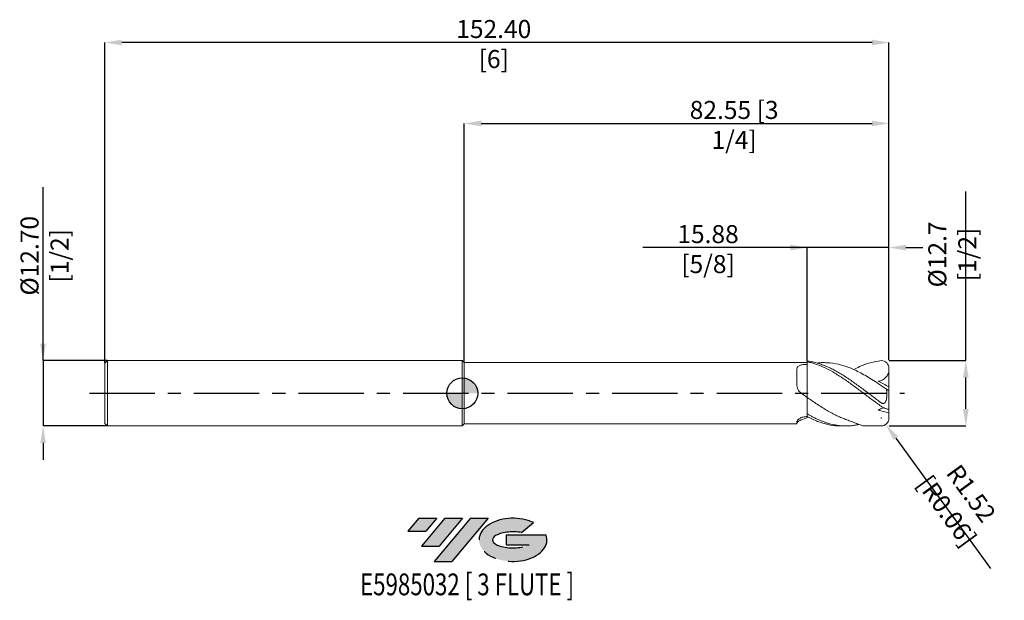
# Model space of a CAD drawing. Units: millimetres. Extents: x -86 to 105, y -40 to 73.
import ezdxf
from ezdxf.enums import TextEntityAlignment as Align

# ---------------------------------------------------------------- set-up
doc = ezdxf.new("R2010")
doc.units = ezdxf.units.MM
doc.header["$PDSIZE"] = -1
doc.linetypes.add('CENTERX2', pattern=[20.319999999999997, 12.7, -2.54, 2.54, -2.54])
doc.layers.add('FORMAT', color=2, linetype='Continuous')
doc.layers.add('중심선', color=1, linetype='CENTERX2')
doc.layers.add('외형선', color=100, linetype='Continuous', lineweight=30)
doc.layers.add('치수문자_일반주서', color=7, linetype='Continuous', lineweight=15)
doc.styles.add('SLDTEXTSTYLE0', font='TXT', dxfattribs={"width": 0.75})
doc.dimstyles.new('SLDDIMSTYLE0', dxfattribs={"dimtxt": 3.5, "dimasz": 3.302, "dimexe": 0, "dimexo": 0.0625, "dimgap": 0.875, "dimtad": 1, "dimrnd": 1e-09, "dimzin": 12, "dimdsep": 46, "dimtxsty": 'SLDTEXTSTYLE0', "dimsah": 1, "dimcen": 0.09, "dimadec": 0, "dimazin": 3, "dimtfac": 1, "dimtmove": 0, "dimatfit": 0, "dimfxl": 1, "dimfrac": 2, "dimtolj": 1, "dimtzin": 12, "dimarcsym": 0})
doc.dimstyles.new('SLDDIMSTYLE1', dxfattribs={"dimtxt": 3.5, "dimasz": 3.302, "dimexe": 0, "dimexo": 0.0625, "dimgap": 0.875, "dimtad": 1, "dimrnd": 1e-09, "dimzin": 4, "dimdsep": 46, "dimtxsty": 'SLDTEXTSTYLE0', "dimsah": 1, "dimcen": 0.09, "dimadec": 0, "dimazin": 1, "dimtfac": 1, "dimtofl": 0, "dimtmove": 0, "dimatfit": 3, "dimfxl": 1, "dimfrac": 2, "dimtolj": 1, "dimtzin": 12, "dimarcsym": 0})
doc.dimstyles.new('SLDDIMSTYLE2', dxfattribs={"dimtxt": 3.5, "dimasz": 3.302, "dimexe": 0, "dimexo": 0.0625, "dimgap": 0.875, "dimtad": 1, "dimrnd": 1e-09, "dimzin": 4, "dimdsep": 46, "dimtxsty": 'SLDTEXTSTYLE0', "dimsah": 1, "dimcen": 0.09, "dimadec": 0, "dimazin": 1, "dimtfac": 1, "dimtmove": 0, "dimatfit": 0, "dimfxl": 1, "dimfrac": 2, "dimtolj": 1, "dimtzin": 12, "dimarcsym": 0})
doc.dimstyles.new('SLDDIMSTYLE3', dxfattribs={"dimtxt": 3.5, "dimasz": 3.302, "dimexe": 0, "dimexo": 0.0625, "dimgap": 0.875, "dimtad": 1, "dimrnd": 1e-09, "dimzin": 12, "dimdsep": 46, "dimtxsty": 'SLDTEXTSTYLE0', "dimsah": 1, "dimcen": 0.09, "dimadec": 0, "dimazin": 3, "dimtfac": 1, "dimtofl": 0, "dimtmove": 0, "dimatfit": 3, "dimfxl": 1, "dimfrac": 2, "dimtolj": 1, "dimtzin": 12, "dimarcsym": 0})

# ---------------------------------------------------------------- blocks, each defined once
blk = doc.blocks.new('블럭10')
at = {"layer": '중심선'}
for p, q in [((2.268634060543552, 16.24717430164393), (0.1404042013395286, 13.71084872107135)), ((2.268634060543552, 16.24717430164393), (5.714909304380834, 16.24717430164393)), ((7.28139805157953, 16.24717430164393), (2.750260043222114, 10.84717430164391)), ((5.714909304380834, 16.24717430164393), (3.58671253028996, 13.71088815037384)), ((12.29416204261559, 16.24717430164393), (5.245725140726316, 7.84717430164391)), ((10.72767329541681, 16.24717430164393), (6.196535287059397, 10.84717430164391)), ((7.28139805157953, 16.24717430164393), (10.72767329541681, 16.24717430164393)), ((15.74043728645272, 16.24717430164393), (8.692000384563599, 7.84717430164391)), ((12.29416204261559, 16.24717430164393), (15.74043728645272, 16.24717430164393)), ((22.22332737316547, 13.45928029700563), (24.52862924686651, 15.39360700705356)), ((0.1404042013395286, 13.71084872107135), (3.58671253028996, 13.71088815037384)), ((19.22039502424796, 13.00717430171391), (19.22036997980202, 11.08717430171403)), ((19.22039502424796, 13.00717430171391), (26.96566020931264, 13.00717430171391)), ((2.750260043222114, 10.84717430164391), (6.196535287059397, 10.84717430164391)), ((19.22036997980202, 11.08717430171403), (23.66174974927406, 11.08717430171406)), ((5.245725140726316, 7.84717430164391), (8.692000384563599, 7.84717430164391))]:
    blk.add_line(p, q, dxfattribs=at)
for centre, major_axis, ratio, start_param, end_param in [((20.54032771741204, 12.0471743016438), (6.600054785286829, -1.261213355974178e-13), 0.636358354079598, 0.9219305317359503, 6.513795318482858), ((20.54032771746488, 12.04717430159265), (3.960054785062283, 1.540847449632565e-10), 0.3939339440162632, 1.131841032648279, 5.62031148352944)]:
    blk.add_ellipse(centre, major_axis=major_axis, ratio=ratio, start_param=start_param, end_param=end_param, dxfattribs=at)
at = {"layer": 'FORMAT', "color": 2, "style": 'SLDTEXTSTYLE0', "width": 0.75}
blk.add_attdef('AUTOATTR0', text='', height=4.233333333333333, dxfattribs=at).set_placement((-9.18129528874128, -0.0412997538344756), align=Align.BOTTOM_LEFT)
blk = doc.blocks.new('_D')
at = {"layer": 'Defpoints', "color": 0}
for p in [(67.05600009066349, 28.32027939768169), (67.05600009066349, 6.268445502775768), (82.9310000906635, 6.350000000000001)]:
    blk.add_point(p, dxfattribs=at)
at = {"layer": '치수문자_일반주서', "color": 0, "lineweight": -2}
for p, q in [((67.05600009066349, 28.32027939768169), (35.07700009066349, 28.32027939768169)), ((63.75400009066349, 28.32027939768169), (60.45200009066349, 28.32027939768169)), ((67.05600009066349, 6.330945502775768), (67.05600009066349, 28.32027939768169)), ((82.9310000906635, 28.32027939768169), (67.05600009066349, 28.32027939768169)), ((82.9310000906635, 6.412500000000001), (82.9310000906635, 28.32027939768169)), ((86.2330000906635, 28.32027939768169), (89.53500009066349, 28.32027939768169))]:
    blk.add_line(p, q, dxfattribs=at)
at = {"layer": '치수문자_일반주서', "color": 0}
for points in [[(63.75400009066349, 27.76994606434835), (63.75400009066349, 28.87061273101502), (67.05600009066349, 28.32027939768169)], [(86.2330000906635, 28.87061273101502), (86.2330000906635, 27.76994606434835), (82.9310000906635, 28.32027939768169)]]:
    blk.add_solid(points, dxfattribs=at)
at = {"layer": '치수문자_일반주서', "color": 0, "insert": (47.76450009066349, 32.69527939768169), "char_height": 3.5, "attachment_point": 2, "style": 'SLDTEXTSTYLE0'}
blk.add_mtext('\\A1;15.88 [5/8]', dxfattribs=at)
blk = doc.blocks.new('_D_1')
at = {"layer": 'Defpoints', "color": 0}
for p in [(-69.46899990933653, 68.18475965011002), (-69.46899990933653, 5.849999999999996), (82.9310000906635, 6.350000000000001)]:
    blk.add_point(p, dxfattribs=at)
at = {"layer": '치수문자_일반주서', "color": 0, "lineweight": -2}
for p, q in [((-69.46899990933653, 5.912499999999996), (-69.46899990933653, 68.18475965011002)), ((79.62900009066351, 68.18475965011002), (-66.16699990933654, 68.18475965011002)), ((82.9310000906635, 6.412500000000001), (82.9310000906635, 68.18475965011002))]:
    blk.add_line(p, q, dxfattribs=at)
at = {"layer": '치수문자_일반주서', "color": 0}
for points in [[(-66.16699990933654, 68.73509298344335), (-66.16699990933654, 67.6344263167767), (-69.46899990933653, 68.18475965011002)], [(79.62900009066351, 67.6344263167767), (79.62900009066351, 68.73509298344335), (82.9310000906635, 68.18475965011002)]]:
    blk.add_solid(points, dxfattribs=at)
at = {"layer": '치수문자_일반주서', "color": 0, "insert": (6.122414615715776, 72.55975965011002), "char_height": 3.5, "attachment_point": 2, "style": 'SLDTEXTSTYLE0'}
blk.add_mtext('\\A1;152.40 [6]', dxfattribs=at)
blk = doc.blocks.new('_D_2')
at = {"layer": 'Defpoints', "color": 0}
for p in [(-68.96899990933653, 6.349999999999999), (-81.468910672889, -6.350000000000046), (-68.96899990933653, -6.349999999999999)]:
    blk.add_point(p, dxfattribs=at)
at = {"layer": '치수문자_일반주서', "color": 0, "lineweight": -2}
for p, q in [((-81.46891067288904, 6.349999999999952), (-81.46891067288915, 40.07899999999996)), ((-81.46891067288905, 9.651999999999951), (-81.46891067288907, 12.95399999999995)), ((-69.03149990933653, 6.349999999999999), (-81.46891067288904, 6.349999999999952)), ((-81.46891067288904, 6.349999999999952), (-81.468910672889, -6.350000000000044)), ((-69.03149990933653, -6.349999999999999), (-81.468910672889, -6.350000000000044)), ((-81.46891067288898, -9.652000000000044), (-81.46891067288897, -12.95400000000004))]:
    blk.add_line(p, q, dxfattribs=at)
at = {"layer": '치수문자_일반주서', "color": 0}
for points in [[(-82.01924400622238, 9.65199999999995), (-80.91857733955572, 9.651999999999953), (-81.46891067288904, 6.349999999999952)], [(-80.91857733955565, -9.652000000000042), (-82.01924400622231, -9.652000000000045), (-81.468910672889, -6.350000000000044)]]:
    blk.add_solid(points, dxfattribs=at)
at = {"layer": '치수문자_일반주서', "color": 0, "insert": (-85.84391067288911, 26.73524999999994), "char_height": 3.5, "attachment_point": 2, "rotation": 90.00000000000018, "style": 'SLDTEXTSTYLE0'}
blk.add_mtext('\\A1;%%c12.70 [1/2]', dxfattribs=at)
blk = doc.blocks.new('_D_3')
at = {"layer": 'Defpoints', "color": 0}
for p in [(82.9310000906635, 52.44959778227562), (0.3809999999999931, 5.969000000000001), (82.9310000906635, 6.350000000000001)]:
    blk.add_point(p, dxfattribs=at)
at = {"layer": '치수문자_일반주서', "color": 0, "lineweight": -2}
for p, q in [((0.3809999999999931, 6.031500000000001), (0.3810000000000002, 52.44959778227562)), ((3.683, 52.44959778227562), (79.62900009066351, 52.44959778227562)), ((82.9310000906635, 6.412500000000001), (82.9310000906635, 52.44959778227562))]:
    blk.add_line(p, q, dxfattribs=at)
at = {"layer": '치수문자_일반주서', "color": 0}
for points in [[(3.683, 52.99993111560895), (3.683, 51.89926444894228), (0.3810000000000002, 52.44959778227562)], [(79.62900009066351, 51.89926444894228), (79.62900009066351, 52.99993111560895), (82.9310000906635, 52.44959778227562)]]:
    blk.add_solid(points, dxfattribs=at)
at = {"layer": '치수문자_일반주서', "color": 0, "insert": (52.83761286620998, 56.82459778227562), "char_height": 3.5, "attachment_point": 2, "style": 'SLDTEXTSTYLE0'}
blk.add_mtext('\\A1;82.55 [3 1/4]', dxfattribs=at)
blk = doc.blocks.new('SW_DOWELSYMBOL_0')
at = {"linetype": 'Continuous', "lineweight": 30}
h = blk.add_hatch(color=0, dxfattribs=at)
edge = h.paths.add_edge_path(flags=0)
edge.add_arc((0, 0), 3.000000000000008, 0, 90)
edge.add_line((0, 3.000000000000008), (0, 0))
edge.add_line((0, 0), (3.00000000000001, 0))
h = blk.add_hatch(color=0, dxfattribs=at)
edge = h.paths.add_edge_path(flags=0)
edge.add_arc((0, 0), 3.000000000000008, 180, 270.0000000000008)
edge.add_line((0, -3.000000000000008), (0, 0))
edge.add_line((0, 0), (-3.00000000000001, 0))
at = {"layer": '외형선', "color": 0}
blk.add_circle((0, 0), 3.000000000000008, dxfattribs=at)
blk = doc.blocks.new('*D7')
at = {"layer": 'Defpoints', "color": 0}
for p in [(82.9310000906635, 6.350000000000001), (97.86431060317685, 6.35), (82.93100009066347, -6.350000000000004)]:
    blk.add_point(p, dxfattribs=at)
at = {"layer": '치수문자_일반주서', "color": 0, "lineweight": -2}
for p, q in [((97.86431060317685, 6.350000000000001), (97.86431060317685, 39.24107156470169)), ((82.9935000906635, 6.350000000000001), (97.86431060317685, 6.350000000000001)), ((97.86431060317685, -3.048000000000002), (97.86431060317685, 3.048000000000002)), ((82.99350009066347, -6.350000000000004), (97.86431060317685, -6.350000000000001))]:
    blk.add_line(p, q, dxfattribs=at)
at = {"layer": '치수문자_일반주서', "color": 0}
for points in [[(98.41464393651017, 3.048000000000002), (97.31397726984352, 3.048000000000002), (97.86431060317685, 6.350000000000001)], [(97.31397726984352, -3.048000000000002), (98.41464393651017, -3.048000000000002), (97.86431060317685, -6.350000000000001)]]:
    blk.add_solid(points, dxfattribs=at)
at = {"layer": '치수문자_일반주서', "color": 0, "insert": (95.23931060317685, 26.99107156470169), "char_height": 3.5, "attachment_point": 5, "rotation": 90, "style": 'SLDTEXTSTYLE0'}
blk.add_mtext('\\A1;{Ø12.7 [1/2]}', dxfattribs=at)
blk = doc.blocks.new('*D8')
at = {"layer": 'Defpoints', "color": 0}
for p in [(81.40700009066347, -4.826000000000004), (82.30371730331187, -6.05826386806565)]:
    blk.add_point(p, dxfattribs=at)
at = {"layer": '치수문자_일반주서', "color": 0}
for p, q in [((81.31700009066347, -4.826000000000004), (81.49700009066348, -4.826000000000004)), ((81.40700009066347, -4.916000000000004), (81.40700009066347, -4.736000000000004))]:
    blk.add_line(p, q, dxfattribs=at)
at = {"layer": '치수문자_일반주서', "color": 0, "lineweight": -2}
blk.add_line((84.2466045973834, -8.728168915541206), (102.6646112839451, -34.03809253640124), dxfattribs=at)
at = {"layer": '치수문자_일반주서', "color": 0}
blk.add_solid([(84.69158877196266, -8.404354366529287), (83.80162042280413, -9.051983464553125), (82.30371730331187, -6.05826386806565)], dxfattribs=at)
at = {"layer": '치수문자_일반주서', "color": 0, "insert": (96.5495533289548, -21.17354080666304), "char_height": 3.5, "attachment_point": 5, "rotation": 306.0433453741384, "style": 'SLDTEXTSTYLE0'}
blk.add_mtext('\\A1;R1.52 [R0.06]', dxfattribs=at)

msp = doc.modelspace()

# ---------------------------------------------------------------- hatches: boundary and pattern name
at = {"layer": '중심선'}
for points in [[(-4.970576129554416, -24.29396000192749), (-8.416851373391701, -24.29396000192749), (-10.54508123259572, -26.83028558250008), (-7.09877290364529, -26.83024615319759)], [(0.0421878614815654, -24.29396000192746), (-3.404087382355719, -24.29396000192749), (-7.935225390713136, -29.6939600019275), (-4.488950146875851, -29.6939600019275)], [(5.054951852517462, -24.29396000192749), (1.608676608680341, -24.29396000192749), (-5.439760293208934, -32.69396000192751), (-1.99348504937165, -32.69396000192751)]]:
    msp.add_hatch(color=256, dxfattribs=at).paths.add_polyline_path(points, flags=0)
h = msp.add_hatch(color=256, dxfattribs=at)
edge = h.paths.add_edge_path(flags=0)
edge.add_ellipse((9.854842283529631, -28.49396000197876), major_axis=(3.960054785062283, 1.540882976769353e-10), ratio=0.3939339440162628, start_angle=39.99803423149211, end_angle=342.90460819391564, ccw=False)
edge.add_line((11.53784193923023, -27.08185400656579), (13.84314381293129, -25.14752729651786))
edge.add_ellipse((9.854842283476785, -28.49396000192763), major_axis=(6.600054785286829, -1.27897692436818e-13), ratio=0.636358354079598, start_angle=39.99873849337386, end_angle=368.4976242363725)
edge.add_line((16.28017477537739, -27.53396000185751), (8.534909590312708, -27.53396000185751))
edge.add_line((8.534909590312708, -27.53396000185751), (8.534884545866774, -29.4539600018574))
edge.add_line((8.534884545866774, -29.4539600018574), (12.97626431533881, -29.45396000185738))

# ---------------------------------------------------------------- linework, layer by layer
at = {"color": 4, "linetype": 'Continuous', "lineweight": 15}
for p, q in [((-68.96899990933653, 6.349999999999997), (-69.46899990933653, 5.849999999999995)), ((-69.46899990933653, 5.849999999999996), (-69.46899990933653, -5.850000000000001)), ((0, 6.350000000000001), (-68.96899990933653, 6.349999999999999)), ((-68.96899990933653, 6.349999999999997), (-68.96899990933653, -6.349999999999999)), ((0.3809999999999931, 5.969000000000001), (0, 6.350000000000004)), ((0, 6.350000000000004), (0, -6.350000000000004)), ((67.05600009066349, 5.969000000000003), (0.3809999999999931, 5.969000000000001)), ((0.3809999999999931, 5.969000000000001), (0.3809999999999931, -5.968999999999998)), ((67.05600009066349, 6.114619370878157), (67.05600009066349, 6.268445502775769)), ((65.02604825875567, 4.627614007462391), (65.02604825875567, 1.719530073883673)), ((67.05600009066349, -0.8162116590596233), (67.05600009066349, -4.012754614265903)), ((67.05600009066347, -0.8197495456499256), (67.05600009066349, -4.012754614240759)), ((65.02604825875567, -5.578866298514898), (65.02604825875567, -5.968999999999994)), ((67.05600009066349, -4.540700214585489), (67.05600009066349, -4.012754614240759)), ((67.05600009066352, -4.012754614264021), (67.05600009066347, -4.703411372827717)), ((67.05600009066347, -4.645587944505238), (67.05600009066347, -4.710450291250918)), ((-69.46899990933653, -5.849999999999993), (-68.96899990933653, -6.349999999999993)), ((-68.96899990933653, -6.349999999999999), (0, -6.349999999999997)), ((0, -6.350000000000001), (0.3809999999999931, -5.968999999999998)), ((0.3809999999999931, -5.968999999999996), (65.02604825875567, -5.968999999999994))]:
    msp.add_line(p, q, dxfattribs=at)
at = {"color": 1, "linetype": 'Continuous', "lineweight": 15}
for p, q in [((67.05600009066349, 5.969000000000003), (67.05600009066349, 5.626678652183981)), ((82.93100009066347, 4.775680442201273), (82.93100009066347, 4.826000000000001)), ((82.93100009066347, 4.111650175188994), (82.93100009066347, 4.775680442201273)), ((82.93100009066347, 1.224917617528843), (82.93100009066347, 4.111650175188994)), ((82.93100009066347, 0.6950915867540651), (82.93100009066347, 1.224917617528843)), ((82.93100009066347, -2.989807193186493), (82.93100009066347, 0.6950915867540651)), ((82.93100009066347, -2.989807193186493), (82.93100009066347, -3.712261908249152)), ((82.93100009066347, -4.826000000000004), (82.93100009066347, -3.712261908249154)), ((67.05600009066349, -4.703411372827741), (67.22566079841623, -4.618372121385777)), ((73.57834200309851, -6.349999999999999), (74.52798833626251, -6.349999999999999))]:
    msp.add_line(p, q, dxfattribs=at)
for centre, start, end in [((81.40700009066347, 4.826000000000009), 0, 90), ((81.40700009066347, -4.826000000000004), 270, 0)]:
    msp.add_arc(centre, 1.524, start, end, dxfattribs=at)
for points, knots in [([(81.40700009066347, -1.8329194432113), (81.34882278713353, -1.79081300328003), (81.1997864743885, -1.682946392601795), (80.90172656862973, -1.464739236289037), (80.36214236581071, -1.066851753225651), (79.68786232548382, -0.5647530055402581), (78.97845223507787, -0.0279684887251387), (78.3802856567878, 0.4224342738355188), (77.7072315311727, 0.9257244520452553), (76.92348515554693, 1.509683890588913), (76.02554374078689, 2.155684355192177), (75.12934921573105, 2.781288377792996), (74.23157636611312, 3.371998784825998), (73.33512075431506, 3.927275609598356), (72.4375975377589, 4.436066967044094), (71.54078376332262, 4.895943111860797), (70.6435974340769, 5.299762274884833), (69.74634733330544, 5.643617855881054), (68.96698121260421, 5.88731282255451), (68.36828808928453, 6.03792591070098), (67.89457466338342, 6.139105256319916), (67.47892097119905, 6.21346979556611), (67.18017895990815, 6.252303426389911), (67.05600009066025, 6.268445502770972)], [0, 0, 0, 0, 0.0121685856217752, 0.0311730008500207, 0.0623962548999415, 0.1250150220539746, 0.1718780036327759, 0.210922937475358, 0.2500276782039494, 0.3124185118554411, 0.375024657040522, 0.4374329024650008, 0.5000186090824057, 0.5624546838923605, 0.6250105503920947, 0.6874848575055728, 0.7500015031620597, 0.8125215600089791, 0.8749924963196463, 0.9130135681820527, 0.9375586968493272, 0.9740448610287156, 1, 1, 1, 1]), ([(81.40700009066347, -2.504936771877038), (81.10809802530315, -2.297911163447295), (80.81156077870426, -2.086714505906696), (80.21274452420062, -1.65588987968756), (79.9121517963533, -1.436647399949829), (79.31369916953412, -0.9942269511293872), (79.01726615677705, -0.7714151877115976), (78.41902036945163, -0.3223871988440308), (78.11843782103747, -0.0964731633011583), (77.5194548725744, 0.3543215430963115), (77.22281055262216, 0.5787610634922934), (76.62525327044875, 1.025681164583494), (76.32474088489971, 1.248053651438489), (75.72534613943776, 1.68683692100478), (75.42817511033546, 1.902840112478308), (74.83142391740098, 2.327450969454878), (74.53104163135666, 2.536230814154978), (73.93135388572688, 2.943153146054701), (73.63334109210128, 3.141016174431795), (73.03751304190249, 3.524144475465451), (72.73732070527362, 3.709899413205638), (71.8375280725296, 4.244875774035309), (71.24351709527166, 4.570945308958059), (70.04368377745584, 5.15143625672789), (69.44966270955335, 5.403945899889631), (68.54988407876768, 5.720020409481308), (68.24967470070285, 5.814754894789771), (67.65377010655887, 5.98151379634776), (67.35583463192864, 6.05378413689124), (67.05600009066349, 6.114619370878159)], [0, 0, 0, 0, 0.0625, 0.0625, 0.1250000000000001, 0.1250000000000001, 0.1875000000000001, 0.1875000000000001, 0.2500000000000001, 0.2500000000000001, 0.3125000000000001, 0.3125000000000001, 0.3750000000000002, 0.3750000000000002, 0.4375000000000002, 0.4375000000000002, 0.5000000000000002, 0.5000000000000002, 0.5625000000000002, 0.5625000000000002, 0.6250000000000002, 0.6250000000000002, 0.7500000000000003, 0.7500000000000003, 0.8750000000000002, 0.8750000000000002, 0.9375000000000002, 0.9375000000000002, 1, 1, 1, 1]), ([(68.96315297558418, 5.860470679475622), (69.05717907985019, 5.878507726652499), (69.52478291709221, 5.968208268201721), (70.36550427101976, 5.964966882488901), (71.8401678461877, 5.905991771535091), (73.31827448616447, 5.618563411657278), (74.7930910900328, 5.149298790640681), (75.946577585, 4.689368477648022), (77.13238206695044, 4.123679393925466), (78.3631531959537, 3.450861359059781), (79.60629300390636, 2.696774048516448), (80.9636857311171, 1.807585403179106), (81.90437077810523, 1.15330544873098), (82.42687983172617, 0.7898817917945653)], [0, 0, 0, 0, 0.0209383323231221, 0.104129003495054, 0.1873192829690969, 0.3498309369529388, 0.433029346268024, 0.5162280715409381, 0.606766781351349, 0.6973056155356424, 0.790457228508872, 0.8836082325582924, 1, 1, 1, 1]), ([(76.08119999464662, 4.608893562637578), (76.45358700723051, 4.805843541186585), (77.52733985311689, 5.373735526723049), (79.30244892301278, 5.996722477852726), (80.70542462338352, 6.202744699441127), (81.40700009066347, 6.350000000000009)], [0, 0, 0, 0, 0.2097607678257876, 0.6048310327619458, 1, 1, 1, 1]), ([(82.93100009066347, 4.111650175188996), (82.83194810371836, 3.863043242346999), (82.71229040657873, 3.632099690586118), (82.4969675251429, 3.316403559153582), (82.41847429597362, 3.21558040232866), (82.252421747255, 3.029842202697924), (82.16497995008919, 2.944787749750414), (81.98143103852951, 2.790014829445813), (81.88532507437108, 2.720294326387796), (81.68439153536355, 2.59628893472858), (81.57944243841953, 2.542136079338192), (81.26123327555199, 2.406908288380255), (81.04029324868, 2.350651939947891), (80.8153401418687, 2.325333853375556)], [0, 0, 0, 0, 0.2499999999999998, 0.2499999999999998, 0.3749999999999997, 0.3749999999999997, 0.4999999999999996, 0.4999999999999996, 0.6249999999999994, 0.6249999999999994, 0.7499999999999993, 0.7499999999999993, 1, 1, 1, 1]), ([(82.42687983171777, 0.7898817918004328), (82.47191846846718, 0.5043306715107216), (82.49755476124889, 0.2165037269749331), (82.51078009075154, -0.3637501964551059), (82.49930600483731, -0.6571981235831371), (82.43419876948633, -1.09049614131033), (82.40424692345186, -1.234123693063608), (82.33839376430345, -1.440885482189953), (82.31288400793653, -1.508527242527428), (82.25083919843756, -1.639843112855174), (82.21366477890422, -1.704535029603006), (82.1244399237558, -1.820075351143058), (82.0710736861291, -1.872182204087116), (81.94818594936352, -1.947358129527234), (81.87807401457204, -1.969869503725053), (81.7348521861536, -1.977313521753987), (81.66265954746115, -1.962856633241076), (81.52853769694974, -1.911686975697313), (81.46627327064567, -1.875694634658876), (81.40700009066347, -1.832919443211296)], [0, 0, 0, 0, 0.2499999999999992, 0.2499999999999992, 0.4999999999999984, 0.4999999999999984, 0.624999999999998, 0.624999999999998, 0.6874999999999984, 0.6874999999999984, 0.7499999999999988, 0.7499999999999988, 0.8124999999999991, 0.8124999999999991, 0.8749999999999994, 0.8749999999999994, 0.9374999999999999, 0.9374999999999999, 1, 1, 1, 1]), ([(82.93100009066347, 0.6950915867540575), (82.93100009066347, 0.6609346978296216), (82.92142186224494, 0.6347606131717565), (82.87875030783553, 0.6035073652939908), (82.8457466792384, 0.5991228309437704), (82.75755510043423, 0.6153804992939497), (82.70159886201421, 0.6363600842007904), (82.5749230368249, 0.6990174117984034), (82.50282376269863, 0.7412437311959901), (82.42687983171776, 0.7898817918005279)], [0, 0, 0, 0, 0.25, 0.25, 0.5, 0.5, 0.75, 0.75, 1, 1, 1, 1]), ([(67.05600009066347, -0.816211659059649), (67.37709380997799, -1.040703031870494), (67.69572620213144, -1.262849815908331), (68.33453905482688, -1.701092361766971), (68.65632992532113, -1.917542481345529), (69.29842964074345, -2.340851966343161), (69.61680788434222, -2.547305538710368), (70.25591508180777, -2.948832340887334), (70.57775527621283, -3.144109785044495), (71.21975476968382, -3.519836106704173), (71.53790937370607, -3.699928395542026), (72.17729861093002, -4.04394034040608), (72.49918182873026, -4.207932847165876), (73.14106860801155, -4.516632159789533), (73.45903009588181, -4.661061581112009), (74.09868904964074, -4.929731724875176), (74.42060898750245, -5.053946246545209), (75.06237056767128, -5.279647476146552), (75.37320710902719, -5.39773526496759), (76.02822384434549, -5.615933415954874), (76.34203615711988, -5.789159723096185), (76.98366006137769, -5.994619710732282), (77.30132693515299, -6.122343191468772), (77.94148828339948, -6.350000000000004), (78.26346274217339, -6.350000000000004), (78.90493650265316, -6.350000000000004), (79.22250189752324, -6.350000000000004), (79.86289589124084, -6.350000000000004), (80.18488814729305, -6.350000000000004), (80.80716886231761, -6.350000000000004), (81.10599697565675, -6.350000000000004), (81.40700009066347, -6.350000000000003)], [0, 0, 0, 0, 0.0625000000000001, 0.0625000000000001, 0.1250000000000003, 0.1250000000000003, 0.1875000000000004, 0.1875000000000004, 0.2500000000000006, 0.2500000000000006, 0.3125000000000006, 0.3125000000000006, 0.3750000000000006, 0.3750000000000006, 0.4375000000000007, 0.4375000000000007, 0.5000000000000006, 0.5000000000000006, 0.5625000000000004, 0.5625000000000004, 0.6250000000000004, 0.6250000000000004, 0.6875000000000003, 0.6875000000000003, 0.7500000000000002, 0.7500000000000002, 0.8125000000000002, 0.8125000000000002, 0.8750000000000001, 0.8750000000000001, 0.9337907156507558, 0.9337907156507558, 0.9337907156507558, 0.9337907156507558]), ([(81.94501912865084, -2.833232781238106), (81.85850114243169, -2.845675483665962), (81.55147627870278, -2.88983068403846), (81.13283985840019, -3.097611581821664), (80.83738173961054, -3.258485627815858), (80.81534014186869, -3.270487061465518)], [0, 0, 0, 0, 0.2663721865172964, 0.9452703170816331, 1, 1, 1, 1]), ([(81.40700009066347, -2.504936771877038), (81.5985137669327, -2.637583012726707), (81.78235037928351, -2.752705286750673), (82.13928312273248, -2.942186689400327), (82.30514415052177, -3.012159900602087), (82.52354367835616, -3.074567782245887), (82.59055845336545, -3.08802595294313), (82.70797549823212, -3.100575913048498), (82.75907673639057, -3.099862434506027), (82.88620572842999, -3.078560373087557), (82.93100009066349, -3.039845152367666), (82.9310000906635, -2.989807193186494)], [0, 0, 0, 0, 0.2500000000000003, 0.2500000000000003, 0.5000000000000007, 0.5000000000000007, 0.6250000000000009, 0.6250000000000009, 0.750000000000001, 0.750000000000001, 1, 1, 1, 1]), ([(77.1374767608356, -6.048328552751678), (76.96661593702675, -6.088038172714816), (76.52690624142099, -6.178200741001953), (75.95638828367679, -6.264496019047232), (75.39288863151978, -6.319459139806967), (74.8645612845918, -6.350358345110032), (74.31630624811015, -6.352990148606688), (73.75616125532632, -6.32699159478826), (73.27001840359605, -6.283055889997418), (72.72717845409055, -6.209861927939232), (72.1935350307998, -6.112536228660196), (71.67971970039952, -5.993826753924987), (71.17603477396504, -5.857418395221607), (70.61697437080127, -5.683475467987917), (70.02962642405149, -5.471438685756203), (69.43251319757438, -5.227522412339343), (68.82797490344063, -4.956658800183593), (68.19986144132466, -4.646785038310511), (67.60256172965596, -4.327133640932717), (67.23274480756255, -4.114417131543282), (67.05600009066025, -4.012754614264021)], [0.0601634524718691, 0.0601634524718691, 0.0601634524718691, 0.0601634524718691, 0.1079708080377148, 0.1831848820886043, 0.2195550685741575, 0.2655921703573958, 0.3310715404192083, 0.3727336198607926, 0.4222437340111436, 0.4671897088553243, 0.52450993430586, 0.5713460962427857, 0.6109426389161333, 0.6655390340621126, 0.7275761656798793, 0.7750773609386955, 0.8327688125078876, 0.8965799523065164, 0.950572983658677, 1, 1, 1, 1]), ([(67.05600009066349, -4.540700214585487), (67.72589249459065, -4.870090016221276), (69.0656535395836, -5.528857935162415), (71.07522084907407, -6.108250556897202), (72.57944581531046, -6.377841699872996), (73.41379490704736, -6.326700824299377), (73.57834200309851, -6.316615018911092)], [0, 0, 0, 0, 0.3081165669358905, 0.6162222041594386, 0.9243128296538126, 1, 1, 1, 1])]:
    msp.add_open_spline(points, degree=3, knots=knots, dxfattribs=at)
at = {"color": 4, "linetype": 'Continuous', "lineweight": 15}
for points, knots in [([(67.05600009066349, 6.114619370878162), (67.05600009066349, 5.627097785812483), (67.05600009066349, 5.075728223866665), (67.05600009066349, 3.861562638010741), (67.05600009066349, 3.197128137394796), (67.05600009066349, 2.186709823703115), (67.05600009066349, 1.848444496238918), (67.05600009066349, 1.191021325855734), (67.05600009066349, 0.8719750289743636), (67.05600009066349, 0.2799996380321816), (67.05600009066349, 0.0072712918234598), (67.05600009066349, -0.4648618066349671), (67.05600009066349, -0.6640409830548766), (67.05600009066349, -0.8162116590595343)], [0, 0, 0, 0, 0.2500000000000001, 0.2500000000000001, 0.5, 0.5, 0.625, 0.625, 0.75, 0.75, 0.875, 0.875, 1, 1, 1, 1]), ([(65.02604825875567, 4.627614007462393), (65.02604825875567, 4.713872686644494), (65.03564721063739, 4.795445248068532), (65.07810223275611, 4.949408716149603), (65.1114515745878, 5.022540312914449), (65.20373856756262, 5.156057478130879), (65.26188618177747, 5.215920678604924), (65.40335380962206, 5.323636660345755), (65.48803500899908, 5.371938324697307), (65.77057455367719, 5.494938195797588), (66.00324675724706, 5.551028385290753), (66.38174799886946, 5.602261106340466), (66.51490179819397, 5.614162317380334), (66.78376392455073, 5.627808466607481), (66.91931139882645, 5.629702922995828), (67.05600009066347, 5.626678652183981)], [0, 0, 0, 0, 0.1249999999999999, 0.1249999999999999, 0.2499999999999999, 0.2499999999999999, 0.3749999999999998, 0.3749999999999998, 0.4999999999999998, 0.4999999999999998, 0.7499999999999998, 0.7499999999999998, 0.8749999999999998, 0.8749999999999998, 1, 1, 1, 1]), ([(67.05600009066347, 5.626678652183991), (67.05600009066347, 5.018488911595576), (67.05600009066347, 4.406523672425119), (67.05600009066347, 3.481970094724165), (67.05600009066347, 3.179097279366593), (67.05600009066347, 2.596108120150132), (67.05600009066347, 2.314154563310814), (67.05600009066347, 2.04284114517802)], [0, 0, 0, 0, 0.4999999999999997, 0.4999999999999997, 0.7499999999999998, 0.7499999999999998, 1, 1, 1, 1]), ([(67.05600009066349, 2.042841145177698), (67.05600009066349, 1.450035881841848), (67.05600009066349, 0.866955586985168), (67.05600009066349, 0.114743151245298), (67.05600009066349, -0.1152374260734015), (67.05600009066349, -0.5156834224237584), (67.05600009066349, -0.686029424901471), (67.05600009066349, -0.8197495456499273)], [0, 0, 0, 0, 0.4999999999999998, 0.4999999999999998, 0.7499999999999999, 0.7499999999999999, 1, 1, 1, 1]), ([(65.84169739230408, 0.0376979630734856), (65.7068167764753, 0.1335528750544361), (65.58753240480733, 0.2449078826068752), (65.37896666781518, 0.4972083925908147), (65.29091922497786, 0.6379070525833944), (65.15416320582348, 0.9317661797425458), (65.10381552712624, 1.088639269471124), (65.04018426394407, 1.402601906192873), (65.02604825875567, 1.561427040674761), (65.02604825875567, 1.719530073883673)], [0, 0, 0, 0, 0.25, 0.25, 0.5, 0.5, 0.75, 0.75, 1, 1, 1, 1]), ([(65.02604825875567, -5.5788662985149), (65.02604825875567, -5.530303917678542), (65.03564721062853, -5.477953095843635), (65.0781022327468, -5.366512810454863), (65.1114515745878, -5.30671814072834), (65.20373856756262, -5.184801895778832), (65.26188618177747, -5.123355507699696), (65.40335380962206, -5.001851188657348), (65.48803500899908, -4.941080469521805), (65.7705745536772, -4.773388776042355), (66.00324675724706, -4.677700560609006), (66.38174799886946, -4.585641958173669), (66.51490179819397, -4.562904406297109), (66.78376392455073, -4.536651477864837), (66.91931139882645, -4.532878256989275), (67.05600009066349, -4.538762827378807)], [0, 0, 0, 0, 0.1250000000000001, 0.1250000000000001, 0.2500000000000002, 0.2500000000000002, 0.3750000000000002, 0.3750000000000002, 0.5000000000000003, 0.5000000000000003, 0.7500000000000002, 0.7500000000000002, 0.8750000000000001, 0.8750000000000001, 1, 1, 1, 1]), ([(65.84169739230408, -5.18805152135693), (65.7068167764753, -5.235454689282017), (65.58753240480733, -5.288566363997757), (65.37896666781518, -5.401107503222223), (65.29091922497786, -5.46025713159455), (65.1541632058235, -5.573431979252345), (65.10381552712624, -5.628824824286301), (65.04018426394406, -5.727788348525023), (65.02604825875567, -5.77206844547457), (65.02604825875567, -5.809929983057986)], [0, 0, 0, 0, 0.25, 0.25, 0.5, 0.5, 0.75, 0.75, 1, 1, 1, 1])]:
    msp.add_open_spline(points, degree=3, knots=knots, dxfattribs=at)
at = {"color": 1, "linetype": 'Continuous', "lineweight": 15}
for points in [[(82.93100009066347, 1.224917617528843), (82.20351945368617, 1.646691084810046), (81.49790230045278, 2.014477226214662), (80.8153401418687, 2.325333853375567)], [(82.93100009066347, -3.712261908249151), (82.20351945368617, -3.662633292530016), (81.49790230045276, -3.517116899974556), (80.8153401418687, -3.270487061465498)]]:
    msp.add_open_spline(points, degree=3, dxfattribs=at)
at = {"color": 4, "linetype": 'Continuous', "lineweight": 15}
for points in [[(67.05600009066349, -0.8197495456499188), (66.65018962734752, -0.5355399138694451), (66.24440507820256, -0.2484922322237493), (65.84169739230408, 0.0376979630734852)], [(67.05600009066349, -4.710450291250897), (66.65018962734752, -4.886680975167947), (66.24440507820256, -5.04652176971641), (65.84169739230408, -5.188051521356932)]]:
    msp.add_open_spline(points, degree=3, dxfattribs=at)
at = {"layer": '외형선'}
msp.add_circle((0, 0), 3.000000000000012, dxfattribs=at)
at = {"layer": '중심선'}
msp.add_line((-72.46899990933652, 2.5e-15), (85.9310000906635, 2e-15), dxfattribs=at)
at = {"layer": '치수문자_일반주서'}
for p in [(-69.46899990933652, 2.8e-15), (1.42e-14, 2.48e-14)]:
    msp.add_point(p, dxfattribs=at)

# ---------------------------------------------------------------- block references
at = {"color": 7, "linetype": 'Continuous'}
msp.add_blockref('블럭10', (-10.68548543393526, -40.54113430357142), dxfattribs=at).add_auto_attribs({'AUTOATTR0': 'E5985032 [ 3 FLUTE ]'})
at = {"layer": '외형선'}
msp.add_blockref('SW_DOWELSYMBOL_0', (0, 0), dxfattribs=at)

# ---------------------------------------------------------------- dimensions: what is measured, and where the dimension line sits
at = {"layer": '치수문자_일반주서'}
dim = msp.add_linear_dim(base=(-69.46899990933653, 68.18475965011002), p1=(82.9310000906635, 6.350000000000001), p2=(-69.46899990933653, 5.849999999999996), angle=5.3e-15, dimstyle='SLDDIMSTYLE1', dxfattribs=at)
dim.commit()
dim.dimension.update_dxf_attribs({"geometry": '_D_1', "text_midpoint": (6.122414615715776, 68.18475965011002), "dimtype": 160})
for base, p1, p2, dimstyle, picture, middle in [((82.9310000906635, 52.44959778227562), (0.3809999999999931, 5.969000000000001), (82.9310000906635, 6.350000000000001), 'SLDDIMSTYLE3', '_D_3', (52.83761286620998, 52.44959778227562)), ((67.05600009066349, 28.32027939768169), (82.9310000906635, 6.350000000000001), (67.05600009066349, 6.268445502775768), 'SLDDIMSTYLE0', '_D', (47.76450009066349, 28.32027939768169))]:
    dim = msp.add_linear_dim(base=base, p1=p1, p2=p2, dimstyle=dimstyle, dxfattribs=at)
    dim.commit()
    dim.dimension.update_dxf_attribs({"geometry": picture, "text_midpoint": middle, "dimtype": 160})
dim = msp.add_linear_dim(base=(-81.468910672889, -6.350000000000044), p1=(-68.96899990933653, 6.349999999999999), p2=(-68.96899990933653, -6.349999999999999), angle=90.0000000000002, text='%%c<>', dimstyle='SLDDIMSTYLE2', dxfattribs=at)
dim.commit()
dim.dimension.update_dxf_attribs({"geometry": '_D_2', "text_midpoint": (-81.46891067288911, 26.73524999999996), "dimtype": 160})
dim = msp.add_linear_dim(base=(97.86431060317685, 6.350000000000001), p1=(82.93100009066347, -6.350000000000004), p2=(82.9310000906635, 6.350000000000001), angle=90, text='{Ø<>[]}', dimstyle='SLDDIMSTYLE3', override={"dimtolj": 1}, dxfattribs=at)
dim.commit()
dim.dimension.update_dxf_attribs({"geometry": '*D7', "text_midpoint": (97.86431060317685, 26.99107156470169), "dimtype": 160})
dim = msp.add_radius_dim(center=(81.40700009066347, -4.826000000000004), mpoint=(82.30371730331187, -6.05826386806565), dimstyle='SLDDIMSTYLE3', dxfattribs=at)
dim.commit()
dim.dimension.update_dxf_attribs({"geometry": '*D8', "text_midpoint": (94.4270515877, -22.718083249709), "dimtype": 164})

doc.saveas('drawing.dxf')
